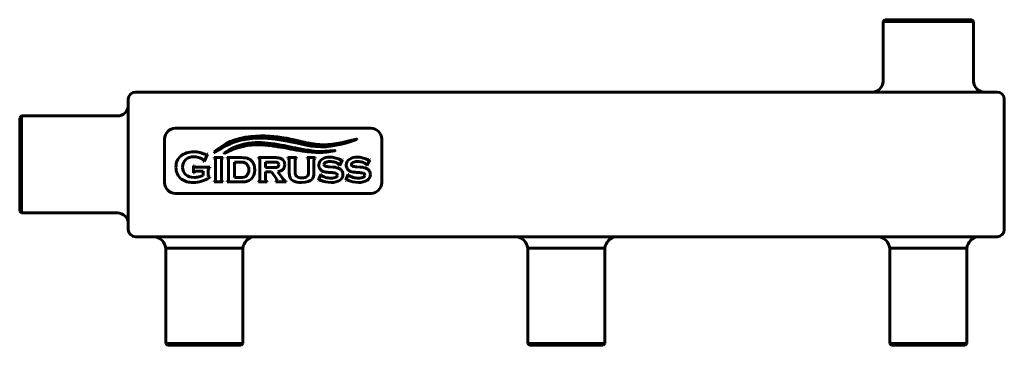
# Model space of a CAD drawing. Units: millimetres. Extents: x -136 to 136, y -45 to 45.
import ezdxf

# ---------------------------------------------------------------- set-up
doc = ezdxf.new("R2010")
doc.units = ezdxf.units.MM
doc.linetypes.add('K5LT_BASIC', pattern=[0])
doc.layers.add('Системный слой (1)', color=7, linetype='Continuous', true_color=0x909090)

# ---------------------------------------------------------------- blocks, each defined once
blk = doc.blocks.new('U0')
at = {"layer": 'Системный слой (1)', "color": 150, "linetype": 'K5LT_BASIC', "lineweight": 60, "true_color": 0x0080ff}
for p, q in [((-136, 5), (-136, 17.9)), ((-136, -7.9), (-136, 5))]:
    blk.add_line(p, q, dxfattribs=at)
blk = doc.blocks.new('U1')
at = {"layer": 'Системный слой (1)', "color": 150, "linetype": 'K5LT_BASIC', "lineweight": 60, "true_color": 0x0080ff}
for p, q in [((103, 45), (115, 45)), ((115, 45), (127, 45))]:
    blk.add_line(p, q, dxfattribs=at)
blk = doc.blocks.new('U2')
at = {"layer": 'Системный слой (1)', "color": 150, "linetype": 'K5LT_BASIC', "lineweight": 60, "true_color": 0x0080ff}
for p, q in [((-85, -44.5), (-95.65, -44.5)), ((-74.35, -44.5), (-85, -44.5))]:
    blk.add_line(p, q, dxfattribs=at)
blk = doc.blocks.new('U3')
at = {"layer": 'Системный слой (1)', "color": 150, "linetype": 'K5LT_BASIC', "lineweight": 60, "true_color": 0x0080ff}
for p, q in [((15, -44.5), (4.35, -44.5)), ((25.65, -44.5), (15, -44.5))]:
    blk.add_line(p, q, dxfattribs=at)
blk = doc.blocks.new('U4')
at = {"layer": 'Системный слой (1)', "color": 150, "linetype": 'K5LT_BASIC', "lineweight": 60, "true_color": 0x0080ff}
for p, q in [((-85, -45), (-95.15, -45)), ((-74.85, -45), (-85, -45))]:
    blk.add_line(p, q, dxfattribs=at)
blk = doc.blocks.new('U5')
at = {"layer": 'Системный слой (1)', "color": 150, "linetype": 'K5LT_BASIC', "lineweight": 60, "true_color": 0x0080ff}
for p, q in [((102.5, 44.5), (115, 44.5)), ((115, 44.5), (127.5, 44.5))]:
    blk.add_line(p, q, dxfattribs=at)
blk = doc.blocks.new('U6')
at = {"layer": 'Системный слой (1)', "color": 150, "linetype": 'K5LT_BASIC', "lineweight": 60, "true_color": 0x0080ff}
for p, q in [((115, -45), (104.85, -45)), ((125.15, -45), (115, -45))]:
    blk.add_line(p, q, dxfattribs=at)
blk = doc.blocks.new('U7')
at = {"layer": 'Системный слой (1)', "color": 150, "linetype": 'K5LT_BASIC', "lineweight": 60, "true_color": 0x0080ff}
for p, q in [((115, -44.5), (104.35, -44.5)), ((125.65, -44.5), (115, -44.5))]:
    blk.add_line(p, q, dxfattribs=at)
blk = doc.blocks.new('U8')
at = {"layer": 'Системный слой (1)', "color": 150, "linetype": 'K5LT_BASIC', "lineweight": 60, "true_color": 0x0080ff}
for p, q in [((15, -45), (4.85, -45)), ((25.15, -45), (15, -45))]:
    blk.add_line(p, q, dxfattribs=at)
blk = doc.blocks.new('U9')
at = {"layer": 'Системный слой (1)', "color": 150, "linetype": 'K5LT_BASIC', "lineweight": 60, "true_color": 0x0080ff}
for p, q in [((-135.5, 5), (-135.5, 18.4)), ((-135.5, -8.4), (-135.5, 5))]:
    blk.add_line(p, q, dxfattribs=at)

msp = doc.modelspace()

# ---------------------------------------------------------------- linework, layer by layer
at = {"layer": 'Системный слой (1)', "color": 150, "linetype": 'K5LT_BASIC', "lineweight": 60, "true_color": 0x0080ff}
for p, q in [((102.5, 44.5), (103, 45)), ((102.5, 28), (102.5, 44.5)), ((127.5, 44.5), (127, 45)), ((127.5, 28), (127.5, 44.5)), ((-104, 25), (134, 25)), ((-106, 21), (-106, 23)), ((136, 23), (136, 21)), ((-106, 19.5), (-106, 21)), ((-106, -11), (-106, 21)), ((-106, -9.5), (-106, 19.5)), ((136, 21), (136, -11)), ((136, 19.5), (136, 21)), ((136, -9.5), (136, 19.5)), ((-135.5, 18.4), (-136, 17.9)), ((-109, 18.4), (-135.5, 18.4)), ((-39, 15), (-93, 15)), ((-96, 12), (-96, 0)), ((-36, 0), (-36, 12)), ((-85.25, 5.93), (-85.07, 5.84)), ((-85.07, 5.84), (-84.11, 7.81)), ((-84.11, 7.81), (-84.28, 7.9)), ((-82.25, 6.87), (-82.25, 6.7)), ((-79.87, 6.87), (-82.25, 6.87)), ((-81.87, 6.26), (-81.87, 0.76)), ((-80.26, 0.77), (-80.26, 6.26)), ((-79.87, 6.7), (-79.87, 6.87)), ((-78.69, 6.87), (-78.69, 6.7)), ((-74.75, 6.87), (-78.69, 6.87)), ((-78.31, 6.26), (-78.31, 0.76)), ((-74.98, 5.65), (-76.7, 5.65)), ((-76.7, 5.65), (-76.7, 1.37)), ((-65.64, 6.87), (-70.04, 6.87)), ((-70.04, 6.87), (-70.04, 6.7)), ((-69.66, 6.26), (-69.66, 0.76)), ((-68.05, 5.65), (-68.05, 4.13)), ((-65.63, 5.65), (-68.05, 5.65)), ((-61.9, 6.87), (-61.9, 6.7)), ((-59.52, 6.87), (-61.9, 6.87)), ((-61.52, 6.26), (-61.52, 2.7)), ((-59.91, 3.02), (-59.91, 6.26)), ((-59.52, 6.7), (-59.52, 6.87)), ((-56.57, 6.87), (-56.57, 6.7)), ((-54.33, 6.87), (-56.57, 6.87)), ((-56.19, 6.26), (-56.19, 3.02)), ((-54.72, 2.7), (-54.72, 6.26)), ((-54.33, 6.7), (-54.33, 6.87)), ((-47.63, 4.7), (-46.82, 6.26)), ((-46.82, 6.26), (-46.96, 6.34)), ((-40.06, 4.7), (-39.25, 6.26)), ((-39.25, 6.26), (-39.39, 6.34)), ((-87.81, 4.62), (-88.01, 4.62)), ((-88.01, 4.62), (-88.01, 2.71)), ((-83.5, 4.24), (-87.38, 4.24)), ((-87.38, 3.09), (-85.36, 3.09)), ((-85.36, 3.09), (-85.36, 1.98)), ((-83.89, 1.93), (-83.89, 3.6)), ((-83.5, 4.04), (-83.5, 4.24)), ((-68.05, 4.13), (-65.63, 4.13)), ((-68.05, 0.77), (-68.05, 2.91)), ((-68.05, 2.91), (-66.44, 2.91)), ((-66.44, 2.91), (-65.09, 0.99)), ((-63.42, 1.21), (-64.69, 2.98)), ((-50.67, 2.8), (-49.72, 2.72)), ((-49.47, 4.26), (-50.42, 4.34)), ((-47.77, 4.77), (-47.63, 4.7)), ((-43.1, 2.8), (-42.15, 2.72)), ((-41.9, 4.26), (-42.85, 4.34)), ((-40.2, 4.77), (-40.06, 4.7)), ((-88.01, 2.71), (-87.81, 2.71)), ((-83.5, 1.34), (-83.5, 1.49)), ((-82.25, 0.32), (-82.25, 0.15)), ((-82.25, 0.15), (-79.87, 0.15)), ((-79.87, 0.15), (-79.87, 0.32)), ((-78.69, 0.32), (-78.69, 0.15)), ((-78.69, 0.15), (-74.75, 0.15)), ((-76.7, 1.37), (-74.98, 1.37)), ((-70.04, 0.32), (-70.04, 0.15)), ((-70.04, 0.15), (-67.66, 0.15)), ((-67.66, 0.15), (-67.66, 0.32)), ((-65.22, 0.32), (-65.22, 0.15)), ((-65.22, 0.15), (-62.39, 0.15)), ((-62.39, 0.15), (-62.39, 0.32)), ((-52.78, 2.25), (-53.48, 0.61)), ((-53.48, 0.61), (-53.33, 0.55)), ((-52.64, 2.19), (-52.78, 2.25)), ((-52.64, 2.14), (-52.64, 2.19)), ((-45.22, 2.25), (-45.91, 0.61)), ((-45.91, 0.61), (-45.76, 0.55)), ((-45.07, 2.19), (-45.22, 2.25)), ((-45.07, 2.14), (-45.07, 2.19)), ((-93, -3), (-39, -3)), ((-135.5, -8.4), (-136, -7.9)), ((-109, -8.4), (-135.5, -8.4)), ((-106, -11), (-106, -9.5)), ((136, -11), (136, -9.5)), ((-106, -13), (-106, -11)), ((136, -11), (136, -13)), ((-104, -15), (134, -15)), ((-95.65, -18.11), (-95.65, -44.5)), ((-85, -18.11), (-95.65, -18.11)), ((-74.35, -18.11), (-85, -18.11)), ((-74.35, -18.11), (-74.35, -44.5)), ((4.35, -18.11), (4.35, -44.5)), ((15, -18.11), (4.35, -18.11)), ((25.65, -18.11), (15, -18.11)), ((25.65, -18.11), (25.65, -44.5)), ((115, -18.11), (104.35, -18.11)), ((104.35, -18.11), (104.35, -44.5)), ((125.65, -18.11), (115, -18.11)), ((125.65, -18.11), (125.65, -44.5)), ((-95.65, -44.5), (-95.15, -45)), ((-74.35, -44.5), (-74.85, -45)), ((4.35, -44.5), (4.85, -45)), ((25.65, -44.5), (25.15, -45)), ((104.35, -44.5), (104.85, -45)), ((125.65, -44.5), (125.15, -45))]:
    msp.add_line(p, q, dxfattribs=at)
for centre, radius, start, end in [((99.5, 28), 3, 270, 0), ((130.5, 28), 3, 180, 270), ((-104, 23), 2, 90, 180), ((134, 23), 2, 0, 90), ((-109, 21.4), 3, 270, 0), ((-93, 12), 3, 90, 180), ((-39, 12), 3, 0, 90), ((-74.89, 2.19), 3.47, 74.2423, 91.5125), ((-93, 0), 3, 180, 270), ((-87.83, 7.15), 5.75, 269.8909, 283.3428), ((-39, 0), 3, 270, 0), ((-109, -11.4), 3, 0, 90), ((-104, -13), 2, 180, 270), ((134, -13), 2, 270, 0), ((-99.3, -18.63), 3.69, 8.0547, 79.8108), ((-70.7, -18.63), 3.69, 100.1892, 171.9453), ((0.7, -18.63), 3.69, 8.0547, 79.8108), ((29.3, -18.63), 3.69, 100.1892, 171.9453), ((100.7, -18.63), 3.69, 8.0547, 79.8108), ((129.3, -18.63), 3.69, 100.1892, 171.9453)]:
    msp.add_arc(centre, radius, start, end, dxfattribs=at)
for points in [[(-72.15, 12.73), (-76.51, 12.17), (-79.55, 10.94), (-82.17, 8.43)], [(-82.07, 8.33), (-79.65, 9.86), (-76.9, 11.86), (-71.11, 12.21)], [(-70.99, 11.02), (-73.33, 10.9), (-76.08, 10.43), (-79.5, 8.21)], [(-62.61, 12.29), (-65.43, 12.81), (-68.42, 13.09), (-72.15, 12.73)], [(-71.11, 12.21), (-67.52, 12.43), (-65.2, 11.98), (-62, 11.41)], [(-63.75, 10.33), (-66.28, 10.79), (-68.67, 11.13), (-70.99, 11.02)], [(-62, 11.41), (-58.38, 10.77), (-57.73, 10.3), (-54.28, 9.91)], [(-54.28, 9.91), (-50.66, 9.6), (-46.44, 10.54), (-42.91, 11.93)], [(-42.95, 12.02), (-49.1, 10.37), (-51.05, 10.29), (-54.2, 10.59)], [(-42.91, 11.93), (-42.85, 11.96), (-42.89, 12.04), (-42.95, 12.02)], [(-87.89, 8.48), (-89.37, 8.47), (-90.54, 8.09), (-91.43, 7.35)], [(-85.16, 7.92), (-85.68, 8.12), (-86.16, 8.27), (-86.57, 8.36)], [(-82.17, 8.43), (-82.24, 8.36), (-82.16, 8.27), (-82.07, 8.33)], [(-79.5, 8.21), (-79.56, 8.17), (-79.51, 8.09), (-79.44, 8.13)], [(-79.44, 8.13), (-76.78, 9.37), (-74.18, 10.33), (-70.72, 10.41)], [(-64.04, 9.79), (-62.09, 9.49), (-60.31, 9.02), (-57.89, 8.69)], [(-57.89, 8.69), (-53.99, 8.17), (-52.48, 8.08), (-48.94, 8.76)], [(-48.96, 8.84), (-53.35, 8.43), (-54.29, 8.54), (-57.24, 9.07)], [(-48.94, 8.76), (-48.87, 8.76), (-48.87, 8.86), (-48.96, 8.84)], [(-91.43, 7.35), (-92.37, 6.58), (-92.84, 5.53), (-92.84, 4.22)], [(-91.01, 4.22), (-91.01, 5.12), (-90.7, 5.83), (-90.06, 6.38)], [(-90.06, 6.38), (-89.5, 6.86), (-88.78, 7.1), (-87.93, 7.1)], [(-87.93, 7.1), (-87.51, 7.1), (-87.06, 7.03), (-86.59, 6.9)], [(-85.3, 6.22), (-85.27, 6.16), (-85.25, 6.06), (-85.25, 5.93)], [(-84.28, 7.9), (-84.39, 7.8), (-84.49, 7.76), (-84.58, 7.76)], [(-82.25, 6.7), (-82.11, 6.66), (-82.01, 6.6), (-81.95, 6.54)], [(-81.95, 6.54), (-81.9, 6.48), (-81.87, 6.38), (-81.87, 6.26)], [(-80.26, 6.26), (-80.26, 6.38), (-80.23, 6.48), (-80.17, 6.54)], [(-80.17, 6.54), (-80.12, 6.61), (-80.02, 6.66), (-79.87, 6.7)], [(-78.69, 6.7), (-78.55, 6.66), (-78.45, 6.6), (-78.39, 6.54)], [(-78.39, 6.54), (-78.34, 6.48), (-78.31, 6.38), (-78.31, 6.26)], [(-72.81, 6.56), (-73.28, 6.77), (-73.93, 6.87), (-74.75, 6.87)], [(-73.27, 5.11), (-73.45, 5.3), (-73.68, 5.44), (-73.95, 5.52)], [(-71.37, 5.13), (-71.67, 5.8), (-72.15, 6.28), (-72.81, 6.56)], [(-70.04, 6.7), (-69.9, 6.66), (-69.8, 6.6), (-69.74, 6.54)], [(-69.74, 6.54), (-69.69, 6.48), (-69.66, 6.38), (-69.66, 6.26)], [(-64.7, 5.48), (-64.87, 5.6), (-65.18, 5.65), (-65.63, 5.65)], [(-64.44, 4.89), (-64.44, 5.17), (-64.52, 5.37), (-64.7, 5.48)], [(-63.52, 6.47), (-63.76, 6.62), (-64.03, 6.72), (-64.33, 6.78)], [(-62.8, 4.92), (-62.8, 5.63), (-63.04, 6.15), (-63.52, 6.47)], [(-61.9, 6.7), (-61.76, 6.66), (-61.66, 6.6), (-61.6, 6.54)], [(-61.6, 6.54), (-61.55, 6.48), (-61.52, 6.38), (-61.52, 6.26)], [(-59.91, 6.26), (-59.91, 6.38), (-59.88, 6.48), (-59.83, 6.54)], [(-59.83, 6.54), (-59.77, 6.61), (-59.67, 6.66), (-59.52, 6.7)], [(-56.57, 6.7), (-56.43, 6.66), (-56.32, 6.6), (-56.27, 6.54)], [(-56.27, 6.54), (-56.21, 6.48), (-56.19, 6.38), (-56.19, 6.26)], [(-54.72, 6.26), (-54.72, 6.38), (-54.69, 6.48), (-54.63, 6.54)], [(-54.63, 6.54), (-54.58, 6.61), (-54.48, 6.66), (-54.33, 6.7)], [(-52.4, 6.48), (-53.03, 6.1), (-53.35, 5.53), (-53.35, 4.8)], [(-50.26, 7.01), (-51.11, 7.01), (-51.82, 6.84), (-52.4, 6.48)], [(-51.94, 4.95), (-51.94, 5.25), (-51.72, 5.47), (-51.29, 5.63)], [(-48.97, 6.86), (-49.37, 6.96), (-49.8, 7.01), (-50.26, 7.01)], [(-50.26, 5.79), (-49.8, 5.79), (-49.35, 5.72), (-48.91, 5.59)], [(-47.55, 6.32), (-48.1, 6.58), (-48.58, 6.76), (-48.97, 6.86)], [(-48.91, 5.59), (-48.46, 5.46), (-48.13, 5.29), (-47.9, 5.09)], [(-47.21, 6.21), (-47.27, 6.21), (-47.38, 6.25), (-47.55, 6.32)], [(-46.96, 6.34), (-47.06, 6.25), (-47.14, 6.21), (-47.21, 6.21)], [(-44.83, 6.48), (-45.46, 6.1), (-45.78, 5.53), (-45.78, 4.8)], [(-42.69, 7.01), (-43.54, 7.01), (-44.25, 6.84), (-44.83, 6.48)], [(-44.37, 4.95), (-44.37, 5.25), (-44.15, 5.47), (-43.72, 5.63)], [(-41.4, 6.86), (-41.8, 6.96), (-42.23, 7.01), (-42.69, 7.01)], [(-42.69, 5.79), (-42.23, 5.79), (-41.78, 5.72), (-41.34, 5.59)], [(-39.98, 6.32), (-40.53, 6.58), (-41.01, 6.76), (-41.4, 6.86)], [(-41.34, 5.59), (-40.89, 5.46), (-40.56, 5.29), (-40.33, 5.09)], [(-39.64, 6.21), (-39.7, 6.21), (-39.81, 6.25), (-39.98, 6.32)], [(-39.39, 6.34), (-39.49, 6.25), (-39.57, 6.21), (-39.64, 6.21)], [(-92.84, 4.22), (-92.84, 2.82), (-92.32, 1.71), (-91.27, 0.92)], [(-90.08, 2.13), (-90.7, 2.66), (-91.01, 3.36), (-91.01, 4.22)], [(-87.66, 4.32), (-87.72, 4.37), (-87.77, 4.47), (-87.81, 4.62)], [(-87.81, 2.71), (-87.77, 2.86), (-87.72, 2.95), (-87.66, 3.01)], [(-87.38, 4.24), (-87.51, 4.24), (-87.6, 4.26), (-87.66, 4.32)], [(-87.66, 3.01), (-87.6, 3.07), (-87.51, 3.09), (-87.38, 3.09)], [(-83.89, 3.6), (-83.89, 3.73), (-83.86, 3.82), (-83.8, 3.89)], [(-83.8, 3.89), (-83.74, 3.95), (-83.64, 4), (-83.5, 4.04)], [(-72.71, 3.51), (-72.71, 4.2), (-72.9, 4.74), (-73.27, 5.11)], [(-73.27, 1.91), (-72.9, 2.28), (-72.71, 2.82), (-72.71, 3.51)], [(-72.1, 0.9), (-71.41, 1.49), (-71.07, 2.36), (-71.07, 3.51)], [(-64.81, 4.25), (-64.56, 4.35), (-64.44, 4.57), (-64.44, 4.89)], [(-64.69, 2.98), (-64.03, 3.12), (-63.54, 3.34), (-63.24, 3.64)], [(-63.24, 3.64), (-62.95, 3.95), (-62.8, 4.38), (-62.8, 4.92)], [(-53.35, 4.8), (-53.35, 4.47), (-53.28, 4.17), (-53.13, 3.89)], [(-53.13, 3.89), (-52.99, 3.62), (-52.79, 3.4), (-52.53, 3.24)], [(-52.53, 3.24), (-52.33, 3.12), (-52.1, 3.02), (-51.83, 2.96)], [(-51.63, 4.53), (-51.83, 4.61), (-51.94, 4.75), (-51.94, 4.95)], [(-47.58, 3.79), (-48.01, 4.04), (-48.64, 4.2), (-49.47, 4.26)], [(-47.9, 5.09), (-47.81, 5.01), (-47.77, 4.91), (-47.77, 4.77)], [(-46.99, 3.21), (-47.14, 3.45), (-47.34, 3.64), (-47.58, 3.79)], [(-46.69, 2.2), (-46.69, 2.57), (-46.79, 2.91), (-46.99, 3.21)], [(-45.78, 4.8), (-45.78, 4.47), (-45.71, 4.17), (-45.56, 3.89)], [(-45.56, 3.89), (-45.42, 3.62), (-45.22, 3.4), (-44.96, 3.24)], [(-44.96, 3.24), (-44.76, 3.12), (-44.53, 3.02), (-44.26, 2.96)], [(-44.06, 4.53), (-44.27, 4.61), (-44.37, 4.75), (-44.37, 4.95)], [(-40.01, 3.79), (-40.44, 4.04), (-41.07, 4.2), (-41.9, 4.26)], [(-40.33, 5.09), (-40.25, 5.01), (-40.2, 4.91), (-40.2, 4.77)], [(-39.42, 3.21), (-39.57, 3.45), (-39.77, 3.64), (-40.01, 3.79)], [(-39.12, 2.2), (-39.12, 2.57), (-39.22, 2.91), (-39.42, 3.21)], [(-91.27, 0.92), (-90.43, 0.3), (-89.35, -0.01), (-88.02, 0.01)], [(-87.84, 1.4), (-88.77, 1.4), (-89.52, 1.64), (-90.08, 2.13)], [(-88.02, 0.01), (-86.56, 0.01), (-85.05, 0.45), (-83.5, 1.34)], [(-85.36, 1.98), (-85.68, 1.8), (-86.06, 1.66), (-86.5, 1.55)], [(-83.8, 1.64), (-83.86, 1.71), (-83.89, 1.8), (-83.89, 1.93)], [(-83.5, 1.49), (-83.64, 1.53), (-83.75, 1.58), (-83.8, 1.64)], [(-81.96, 0.47), (-82.01, 0.41), (-82.11, 0.35), (-82.25, 0.32)], [(-81.87, 0.76), (-81.87, 0.64), (-81.9, 0.54), (-81.96, 0.47)], [(-80.17, 0.48), (-80.23, 0.55), (-80.26, 0.64), (-80.26, 0.77)], [(-79.87, 0.32), (-80.02, 0.36), (-80.12, 0.42), (-80.17, 0.48)], [(-78.4, 0.47), (-78.45, 0.41), (-78.55, 0.35), (-78.69, 0.32)], [(-78.31, 0.76), (-78.31, 0.64), (-78.34, 0.54), (-78.4, 0.47)], [(-74.98, 1.37), (-74.19, 1.37), (-73.62, 1.55), (-73.27, 1.91)], [(-73.19, 0.33), (-72.77, 0.44), (-72.4, 0.63), (-72.1, 0.9)], [(-69.75, 0.47), (-69.8, 0.41), (-69.9, 0.35), (-70.04, 0.32)], [(-69.66, 0.76), (-69.66, 0.64), (-69.69, 0.54), (-69.75, 0.47)], [(-67.97, 0.48), (-68.02, 0.55), (-68.05, 0.64), (-68.05, 0.77)], [(-67.66, 0.32), (-67.81, 0.36), (-67.91, 0.42), (-67.97, 0.48)], [(-64.9, 0.59), (-64.9, 0.46), (-65.01, 0.37), (-65.22, 0.32)], [(-65.09, 0.99), (-64.97, 0.81), (-64.9, 0.67), (-64.9, 0.59)], [(-62.39, 0.32), (-62.57, 0.35), (-62.72, 0.42), (-62.86, 0.54)], [(-61.3, 1.35), (-61.15, 0.96), (-60.86, 0.66), (-60.43, 0.44)], [(-60.43, 0.44), (-59.84, 0.15), (-59.07, 0.01), (-58.12, 0.01)], [(-59.47, 1.67), (-59.63, 1.8), (-59.74, 1.96), (-59.81, 2.16)], [(-58.04, 1.28), (-58.66, 1.28), (-59.14, 1.41), (-59.47, 1.67)], [(-58.12, 0.01), (-56.69, 0.01), (-55.71, 0.31), (-55.2, 0.91)], [(-56.62, 1.67), (-56.95, 1.41), (-57.42, 1.28), (-58.04, 1.28)], [(-56.28, 2.16), (-56.35, 1.96), (-56.46, 1.8), (-56.62, 1.67)], [(-55.2, 0.91), (-54.88, 1.29), (-54.72, 1.89), (-54.72, 2.7)], [(-53.33, 0.55), (-53.26, 0.64), (-53.18, 0.69), (-53.1, 0.69)], [(-53.1, 0.69), (-53.06, 0.69), (-53, 0.68), (-52.94, 0.65)], [(-52.94, 0.65), (-52, 0.22), (-51.02, 0.01), (-50, 0.01)], [(-52.51, 1.88), (-52.59, 1.95), (-52.64, 2.04), (-52.64, 2.14)], [(-51.48, 1.42), (-51.97, 1.55), (-52.32, 1.7), (-52.51, 1.88)], [(-50.02, 1.22), (-50.5, 1.22), (-50.98, 1.29), (-51.48, 1.42)], [(-50, 0.01), (-49, 0.01), (-48.2, 0.2), (-47.62, 0.58)], [(-48.25, 2.05), (-48.25, 1.75), (-48.46, 1.53), (-48.88, 1.39)], [(-48.68, 2.56), (-48.4, 2.47), (-48.25, 2.3), (-48.25, 2.05)], [(-47.62, 0.58), (-47, 0.97), (-46.69, 1.51), (-46.69, 2.2)], [(-45.76, 0.55), (-45.69, 0.64), (-45.61, 0.69), (-45.53, 0.69)], [(-45.53, 0.69), (-45.49, 0.69), (-45.44, 0.68), (-45.37, 0.65)], [(-45.37, 0.65), (-44.43, 0.22), (-43.45, 0.01), (-42.44, 0.01)], [(-44.95, 1.88), (-45.03, 1.95), (-45.07, 2.04), (-45.07, 2.14)], [(-43.91, 1.42), (-44.4, 1.55), (-44.75, 1.7), (-44.95, 1.88)], [(-42.45, 1.22), (-42.93, 1.22), (-43.41, 1.29), (-43.91, 1.42)], [(-42.44, 0.01), (-41.43, 0.01), (-40.63, 0.2), (-40.05, 0.58)], [(-40.68, 2.05), (-40.68, 1.75), (-40.89, 1.53), (-41.31, 1.39)], [(-41.12, 2.56), (-40.83, 2.47), (-40.68, 2.3), (-40.68, 2.05)], [(-40.05, 0.58), (-39.43, 0.97), (-39.12, 1.51), (-39.12, 2.2)]]:
    msp.add_open_spline(points, degree=3, dxfattribs=at)
for points, knots in [([(-54.2, 10.59), (-54.39, 10.6), (-54.75, 10.64), (-55.28, 10.71), (-55.79, 10.79), (-56.27, 10.88), (-56.72, 10.97), (-57.15, 11.06), (-57.58, 11.15), (-58.17, 11.29), (-58.78, 11.44), (-59.43, 11.6), (-59.96, 11.73), (-60.54, 11.86), (-61.17, 12), (-61.86, 12.15), (-62.35, 12.25), (-62.61, 12.29)], [0, 0, 0, 0, 1.27604, 2.484409, 3.628336, 4.681897, 5.680528, 6.630077, 7.56361, 8.498749, 10.451536, 11.499844, 12.620162, 13.794291, 15.090823, 16.495068, 18, 18, 18, 18]), ([(-86.57, 8.36), (-86.91, 8.42), (-87.34, 8.48), (-87.81, 8.48), (-87.89, 8.48)], [0, 0, 0, 0, 4.067828, 5, 5, 5, 5]), ([(-70.72, 10.41), (-70.38, 10.42), (-69.89, 10.42), (-69.27, 10.41), (-68.81, 10.39), (-68.23, 10.35), (-67.67, 10.3), (-66.7, 10.2), (-65.78, 10.06), (-64.78, 9.9), (-64.28, 9.82), (-64.04, 9.79)], [0, 0, 0, 0, 1.482278, 2.218527, 2.943562, 3.65991, 5.085546, 5.80293, 8.757368, 10.329626, 12, 12, 12, 12]), ([(-57.24, 9.07), (-57.83, 9.18), (-59.54, 9.5), (-61.71, 9.94), (-63.24, 10.23), (-63.75, 10.33)], [0, 0, 0, 0, 1.499967, 4.480858, 6, 6, 6, 6]), ([(-86.59, 6.9), (-86.32, 6.83), (-85.92, 6.68), (-85.62, 6.51), (-85.52, 6.43)], [0, 0, 0, 0, 2.823504, 5, 5, 5, 5]), ([(-85.52, 6.43), (-85.46, 6.39), (-85.38, 6.32), (-85.32, 6.25), (-85.3, 6.22), (-85.3, 6.22)], [0, 0, 0, 0, 3.243422, 5.358992, 6, 6, 6, 6]), ([(-84.58, 7.76), (-84.63, 7.76), (-84.78, 7.78), (-85.01, 7.86), (-85.16, 7.92)], [0, 0, 0, 0, 2.337489, 5, 5, 5, 5]), ([(-64.33, 6.78), (-64.48, 6.81), (-64.84, 6.86), (-65.35, 6.87), (-65.64, 6.87)], [0, 0, 0, 0, 2.454275, 5, 5, 5, 5]), ([(-51.29, 5.63), (-51.12, 5.69), (-50.79, 5.77), (-50.42, 5.79), (-50.26, 5.79)], [0, 0, 0, 0, 2.847412, 5, 5, 5, 5]), ([(-43.72, 5.63), (-43.55, 5.69), (-43.22, 5.77), (-42.85, 5.79), (-42.69, 5.79)], [0, 0, 0, 0, 2.847412, 5, 5, 5, 5]), ([(-71.07, 3.51), (-71.07, 3.83), (-71.12, 4.41), (-71.28, 4.91), (-71.37, 5.13)], [0, 0, 0, 0, 2.607619, 5, 5, 5, 5]), ([(-65.63, 4.13), (-65.36, 4.13), (-65.06, 4.16), (-64.86, 4.22), (-64.81, 4.25)], [0, 0, 0, 0, 3.539532, 5, 5, 5, 5]), ([(-59.81, 2.16), (-59.84, 2.26), (-59.89, 2.5), (-59.91, 2.83), (-59.91, 3.02)], [0, 0, 0, 0, 2.440929, 5, 5, 5, 5]), ([(-56.19, 3.02), (-56.19, 2.79), (-56.21, 2.47), (-56.26, 2.23), (-56.28, 2.16)], [0, 0, 0, 0, 3.15695, 5, 5, 5, 5]), ([(-51.83, 2.96), (-51.6, 2.9), (-51.22, 2.85), (-50.73, 2.81), (-50.67, 2.8)], [0, 0, 0, 0, 4.360265, 5, 5, 5, 5]), ([(-50.42, 4.34), (-50.92, 4.38), (-51.36, 4.44), (-51.59, 4.52), (-51.63, 4.53)], [0, 0, 0, 0, 4.232094, 5, 5, 5, 5]), ([(-49.72, 2.72), (-49.46, 2.7), (-49.04, 2.65), (-48.78, 2.59), (-48.68, 2.56)], [0, 0, 0, 0, 2.620113, 5, 5, 5, 5]), ([(-44.26, 2.96), (-44.03, 2.9), (-43.65, 2.85), (-43.16, 2.81), (-43.1, 2.8)], [0, 0, 0, 0, 4.360265, 5, 5, 5, 5]), ([(-42.85, 4.34), (-43.36, 4.38), (-43.79, 4.44), (-44.03, 4.52), (-44.06, 4.53)], [0, 0, 0, 0, 4.232094, 5, 5, 5, 5]), ([(-42.15, 2.72), (-41.89, 2.7), (-41.47, 2.65), (-41.21, 2.59), (-41.12, 2.56)], [0, 0, 0, 0, 2.620113, 5, 5, 5, 5]), ([(-74.75, 0.15), (-74.23, 0.15), (-73.69, 0.2), (-73.26, 0.31), (-73.19, 0.33)], [0, 0, 0, 0, 4.162399, 5, 5, 5, 5]), ([(-62.86, 0.54), (-62.93, 0.6), (-63.1, 0.78), (-63.31, 1.05), (-63.42, 1.21)], [0, 0, 0, 0, 2.634836, 5, 5, 5, 5]), ([(-61.52, 2.7), (-61.52, 2.35), (-61.47, 1.87), (-61.35, 1.48), (-61.3, 1.35)], [0, 0, 0, 0, 3.239132, 5, 5, 5, 5]), ([(-48.88, 1.39), (-49.1, 1.32), (-49.46, 1.24), (-49.87, 1.22), (-50.02, 1.22)], [0, 0, 0, 0, 3.257526, 5, 5, 5, 5]), ([(-41.31, 1.39), (-41.53, 1.32), (-41.89, 1.24), (-42.3, 1.22), (-42.45, 1.22)], [0, 0, 0, 0, 3.257526, 5, 5, 5, 5])]:
    msp.add_open_spline(points, degree=3, knots=knots, dxfattribs=at)

# ---------------------------------------------------------------- block references
at = {"layer": 'Системный слой (1)'}
for name in ['U5', 'U1', 'U0', 'U9', 'U2', 'U4', 'U3', 'U8', 'U7', 'U6']:
    msp.add_blockref(name, (0, 0), dxfattribs=at)

doc.saveas('drawing.dxf')
